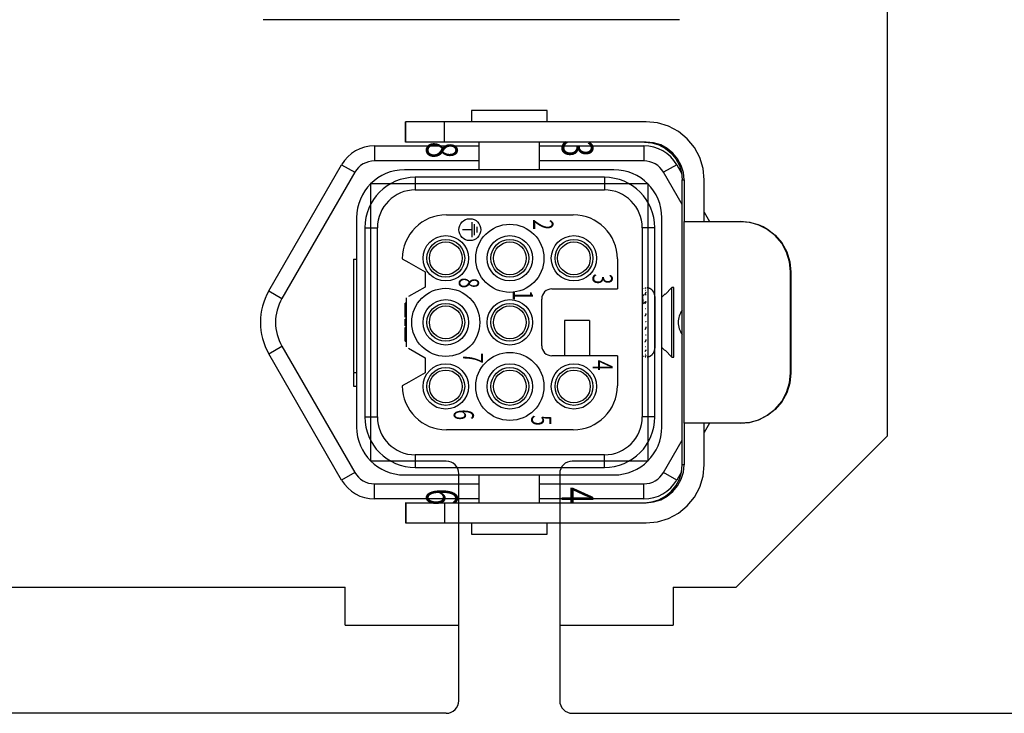
# Model space of a CAD drawing. Units: millimetres. Extents: x 1454 to 51970, y 6104 to 14633.
# Drawn here: x 11187 to 11421, y 8464 to 8629 of the extents above; entities that cross this region are included whole.
import ezdxf
from ezdxf.enums import TextEntityAlignment as Align

# ---------------------------------------------------------------- set-up
doc = ezdxf.new("R2010")
doc.units = ezdxf.units.MM
doc.header["$LTSCALE"] = 5
doc.styles.get("Standard").update_dxf_attribs({"font": 'romans.shx'})

# ---------------------------------------------------------------- blocks, each defined once
blk = doc.blocks.new('wergasdxcb')
at = {"linetype": 'Continuous'}
for p, q in [((11344.11, 8628.77), (11245.11, 8628.77)), ((11294.61, 8607.18), (11294.61, 8604.47)), ((11312.61, 8607.17), (11294.61, 8607.17)), ((11312.61, 8604.47), (11312.61, 8607.18)), ((11278.94, 8604.47), (11278.94, 8599.66)), ((11278.94, 8599.67), (11278.94, 8604.47)), ((11279.04, 8604.47), (11278.94, 8604.47)), ((11279.04, 8599.67), (11279.04, 8604.47)), ((11288.2, 8604.47), (11279.04, 8604.47)), ((11288.2, 8599.67), (11288.2, 8604.47)), ((11336.19, 8604.47), (11288.2, 8604.47)), ((11290.11, 8604.48), (11290.11, 8604.47)), ((11279.04, 8599.67), (11278.94, 8599.67)), ((11288.2, 8599.67), (11279.04, 8599.67)), ((11336.19, 8599.67), (11288.2, 8599.67)), ((11296.41, 8599.67), (11296.41, 8593.07)), ((11310.81, 8593.07), (11310.81, 8599.67)), ((11271.55, 8598.77), (11296.41, 8598.77)), ((11271.55, 8598.77), (11271.55, 8595.17)), ((11310.81, 8598.77), (11335.66, 8598.77)), ((11335.66, 8598.77), (11335.66, 8595.17)), ((11246.44, 8564.27), (11263.76, 8594.27)), ((11263.76, 8594.27), (11266.88, 8592.47)), ((11296.41, 8595.17), (11271.55, 8595.17)), ((11335.66, 8595.17), (11310.81, 8595.17)), ((11343.46, 8594.27), (11340.34, 8592.47)), ((11343.46, 8594.27), (11344.6, 8592.3)), ((11266.88, 8592.47), (11249.56, 8562.47)), ((11328.51, 8593.07), (11278.71, 8593.07)), ((11344.76, 8584.82), (11340.34, 8592.47)), ((11326.26, 8591.27), (11281.26, 8591.27)), ((11281.26, 8591.27), (11281.26, 8588.27)), ((11326.26, 8591.27), (11326.26, 8588.27)), ((11344.76, 8590.67), (11345.19, 8590.67)), ((11344.76, 8522.87), (11344.76, 8590.67)), ((11345.19, 8590.67), (11345.19, 8580.77)), ((11349.99, 8580.77), (11349.99, 8590.67)), ((11281.26, 8588.27), (11326.26, 8588.27)), ((11349.99, 8582.96), (11351.25, 8580.77)), ((11267.31, 8581.67), (11267.31, 8531.87)), ((11288.68, 8582.35), (11318.83, 8582.35)), ((11294.76, 8577.02), (11294.76, 8580.62)), ((11295.36, 8577.55), (11295.36, 8580.1)), ((11339.91, 8531.87), (11339.91, 8581.67)), ((11345.19, 8580.77), (11358.59, 8580.77)), ((11345.19, 8532.77), (11345.19, 8580.77)), ((11358.59, 8580.77), (11358.69, 8580.77)), ((11269.26, 8579.27), (11269.26, 8534.27)), ((11269.26, 8579.27), (11272.26, 8579.27)), ((11272.26, 8534.27), (11272.26, 8579.27)), ((11294.76, 8578.82), (11292.51, 8578.82)), ((11295.96, 8578.15), (11295.96, 8579.5)), ((11338.26, 8579.27), (11335.26, 8579.27)), ((11335.26, 8579.27), (11335.26, 8534.27)), ((11338.26, 8534.27), (11338.26, 8579.27)), ((11266.56, 8571.77), (11266.56, 8544.94)), ((11266.56, 8571.77), (11267.31, 8571.77)), ((11278.18, 8571.89), (11279.72, 8571)), ((11279.72, 8571), (11283.58, 8568.77)), ((11329.24, 8572.82), (11329.29, 8572.82)), ((11329.33, 8571.85), (11329.33, 8564.72)), ((11283.58, 8568.77), (11283.58, 8565.17)), ((11370.54, 8544.77), (11370.54, 8568.77)), ((11370.54, 8568.77), (11370.62, 8568.77)), ((11370.62, 8568.77), (11370.62, 8544.77)), ((11246.44, 8564.27), (11249.56, 8562.47)), ((11283.58, 8565.17), (11279.68, 8562.92)), ((11313.73, 8564.72), (11327.83, 8564.72)), ((11327.83, 8564.72), (11329.33, 8564.72)), ((11335.46, 8564.94), (11335.26, 8564.7)), ((11342.31, 8565.08), (11340.66, 8563.41)), ((11342.31, 8548.46), (11342.31, 8565.08)), ((11342.76, 8565.08), (11342.31, 8565.08)), ((11342.76, 8548.46), (11342.76, 8565.08)), ((11279.08, 8562.57), (11279.08, 8562.57)), ((11279.08, 8562.57), (11279.08, 8550.97)), ((11311.33, 8551.22), (11311.33, 8562.32)), ((11335.4, 8563.09), (11335.74, 8563.38)), ((11335.4, 8563.01), (11335.4, 8563.09)), ((11335.4, 8562.35), (11335.4, 8563.01)), ((11335.4, 8562.21), (11335.4, 8562.35)), ((11335.4, 8562.21), (11335.4, 8561.72)), ((11335.4, 8561.18), (11335.4, 8561.72)), ((11336.12, 8561.69), (11335.4, 8561.18)), ((11335.89, 8563.39), (11336.15, 8563.39)), ((11338.25, 8562.92), (11338.25, 8553.35)), ((11338.25, 8561.88), (11338.25, 8560.19)), ((11340.66, 8563.52), (11339.91, 8562.77)), ((11340.66, 8563.41), (11340.66, 8563.52)), ((11278.89, 8560.87), (11278.89, 8561.34)), ((11279.08, 8561.34), (11278.89, 8561.34)), ((11279.08, 8561.17), (11278.89, 8561.17)), ((11278.89, 8561.12), (11279.08, 8561.12)), ((11278.89, 8560.39), (11278.89, 8560.87)), ((11278.89, 8560.58), (11279.08, 8560.58)), ((11278.89, 8560.07), (11278.89, 8560.39)), ((11278.89, 8560.39), (11279.08, 8560.39)), ((11278.89, 8558.04), (11278.89, 8560.07)), ((11278.89, 8560.07), (11279.08, 8560.07)), ((11338.25, 8560.19), (11338.25, 8550.62)), ((11266.55, 8557.74), (11266.56, 8557.74)), ((11279.08, 8558.04), (11278.89, 8558.04)), ((11278.89, 8557.56), (11278.89, 8557.56)), ((11278.89, 8557.09), (11278.89, 8557.56)), ((11279.08, 8557.56), (11278.89, 8557.56)), ((11279.08, 8557.56), (11278.89, 8557.56)), ((11278.89, 8556.99), (11278.89, 8557.09)), ((11278.89, 8557.09), (11279.08, 8557.09)), ((11278.89, 8556.8), (11278.89, 8556.99)), ((11278.89, 8556.55), (11278.89, 8556.8)), ((11278.89, 8556.8), (11279.08, 8556.8)), ((11278.89, 8556.74), (11279.08, 8556.74)), ((11316.73, 8557.22), (11316.73, 8548.82)), ((11322.73, 8557.22), (11316.73, 8557.22)), ((11322.73, 8557.22), (11322.73, 8548.82)), ((11278.89, 8555.98), (11278.89, 8556.55)), ((11278.89, 8555.98), (11279.08, 8555.98)), ((11278.89, 8553.48), (11278.89, 8555.51)), ((11278.89, 8555.51), (11279.08, 8555.51)), ((11278.89, 8552.27), (11278.89, 8553.48)), ((11279.08, 8553.48), (11278.89, 8553.48)), ((11278.89, 8552.27), (11279.08, 8552.27)), ((11246.44, 8549.27), (11249.56, 8551.07)), ((11249.56, 8551.07), (11266.88, 8521.07)), ((11279.08, 8550.97), (11279.08, 8550.97)), ((11279.68, 8550.62), (11283.58, 8548.37)), ((11339.91, 8550.77), (11340.6, 8550.07)), ((11340.66, 8550.13), (11342.31, 8548.46)), ((11263.76, 8519.27), (11246.44, 8549.27)), ((11283.58, 8548.37), (11283.58, 8544.77)), ((11327.83, 8548.82), (11313.73, 8548.82)), ((11329.33, 8548.82), (11327.83, 8548.82)), ((11329.33, 8548.82), (11329.33, 8541.7)), ((11335.19, 8548.92), (11335.46, 8548.6)), ((11342.31, 8548.46), (11342.76, 8548.46)), ((11267.31, 8544.77), (11266.55, 8544.77)), ((11266.56, 8544.77), (11266.56, 8541.62)), ((11283.58, 8544.77), (11279.72, 8542.54)), ((11370.62, 8544.77), (11370.54, 8544.77)), ((11266.55, 8541.62), (11267.31, 8541.62)), ((11279.72, 8542.54), (11278.18, 8541.65)), ((11329.29, 8540.72), (11329.24, 8540.72)), ((11269.26, 8534.27), (11272.26, 8534.27)), ((11338.26, 8534.27), (11335.26, 8534.27)), ((11318.83, 8531.2), (11288.68, 8531.2)), ((11358.59, 8532.77), (11345.19, 8532.77)), ((11345.19, 8532.77), (11345.19, 8522.87)), ((11349.99, 8522.87), (11349.99, 8532.77)), ((11351.25, 8532.77), (11349.99, 8530.59)), ((11358.69, 8532.77), (11358.59, 8532.77)), ((11340.34, 8521.07), (11344.76, 8528.72)), ((11281.26, 8525.27), (11281.26, 8522.27)), ((11326.26, 8525.27), (11281.26, 8525.27)), ((11326.26, 8522.27), (11326.26, 8525.27)), ((11281.26, 8522.27), (11326.26, 8522.27)), ((11345.19, 8522.87), (11344.76, 8522.87)), ((11266.88, 8521.07), (11263.76, 8519.27)), ((11278.71, 8520.47), (11328.51, 8520.47)), ((11296.41, 8520.47), (11296.41, 8513.87)), ((11310.81, 8513.87), (11310.81, 8520.47)), ((11343.46, 8519.27), (11340.34, 8521.07)), ((11344.6, 8521.24), (11343.46, 8519.27)), ((11271.55, 8514.77), (11271.55, 8518.37)), ((11271.55, 8518.37), (11296.41, 8518.37)), ((11310.81, 8518.37), (11335.66, 8518.37)), ((11335.66, 8514.77), (11335.66, 8518.37)), ((11296.41, 8514.77), (11271.55, 8514.77)), ((11335.66, 8514.77), (11310.81, 8514.77)), ((11278.94, 8513.88), (11278.94, 8509.07)), ((11278.94, 8513.87), (11278.94, 8509.07)), ((11278.94, 8513.87), (11279.04, 8513.87)), ((11279.04, 8513.87), (11279.04, 8509.07)), ((11279.04, 8513.87), (11288.2, 8513.87)), ((11288.2, 8513.87), (11288.2, 8509.07)), ((11288.2, 8513.87), (11336.19, 8513.87)), ((11278.94, 8509.07), (11279.04, 8509.07)), ((11279.04, 8509.07), (11288.2, 8509.07)), ((11288.2, 8509.07), (11336.19, 8509.07)), ((11290.11, 8509.07), (11290.11, 8509.06)), ((11294.61, 8509.07), (11294.61, 8506.36)), ((11312.61, 8506.36), (11312.61, 8509.07)), ((11294.61, 8506.37), (11312.61, 8506.37)), ((11264.61, 8484.77), (11264.61, 8493.77)), ((11342.61, 8493.77), (11342.61, 8484.77)), ((11264.61, 8484.77), (11291.61, 8484.77)), ((11315.61, 8484.77), (11342.61, 8484.77)), ((11318.61, 8463.77), (11726.61, 8463.77))]:
    blk.add_line(p, q, dxfattribs=at)
for p, q in [((11270.61, 8589.77), (11336.61, 8589.77)), ((11270.61, 8589.77), (11270.61, 8523.77)), ((11336.61, 8589.77), (11336.61, 8523.77)), ((11288.61, 8523.77), (11270.61, 8523.77)), ((11336.61, 8523.77), (11318.61, 8523.77)), ((11291.61, 8466.77), (11291.61, 8520.77)), ((11315.61, 8520.77), (11315.61, 8466.77)), ((11288.61, 8463.77), (10943.61, 8463.77))]:
    blk.add_line(p, q)
for points in [[(11357.61, 8883.77), (10979.61, 8883.77), (10943.61, 8847.77), (10943.61, 8529.77), (10979.61, 8493.77), (11264.61, 8493.77)], [(11342.61, 8493.77), (11357.61, 8493.77), (11393.61, 8529.77), (11393.61, 8847.77), (11357.61, 8883.77)]]:
    blk.add_lwpolyline(points, dxfattribs=at)
at = {"linetype": 'Continuous', "flags": 128}
for points in [[(11349.99, 8590.67), (11349.72, 8593.36), (11348.94, 8595.95), (11347.66, 8598.34), (11345.95, 8600.43), (11343.86, 8602.14), (11341.47, 8603.42), (11338.88, 8604.21), (11336.19, 8604.47)], [(11335.76, 8599.67), (11337.51, 8599.5), (11339.2, 8598.99), (11340.76, 8598.15), (11342.12, 8597.03), (11343.24, 8595.67), (11344.07, 8594.11), (11344.58, 8592.43), (11344.76, 8590.67)], [(11345.19, 8590.67), (11345.02, 8592.43), (11344.51, 8594.11), (11343.67, 8595.67), (11342.55, 8597.03), (11341.19, 8598.15), (11339.64, 8598.99), (11337.95, 8599.5), (11336.19, 8599.67)], [(11370.54, 8568.77), (11370.3, 8571.17), (11369.58, 8573.47), (11368.42, 8575.58), (11366.87, 8577.41), (11365.01, 8578.88), (11363.99, 8579.47), (11362.92, 8579.95), (11360.79, 8580.56), (11358.59, 8580.77)], [(11358.69, 8580.77), (11360.8, 8580.58), (11362.87, 8580), (11364.97, 8578.96), (11366.86, 8577.5), (11368.45, 8575.67), (11369.64, 8573.53), (11370.37, 8571.2), (11370.62, 8568.77)], [(11358.59, 8532.77), (11360.79, 8532.98), (11362.92, 8533.59), (11365.01, 8534.66), (11366.87, 8536.13), (11368.42, 8537.96), (11369.58, 8540.07), (11370.3, 8542.37), (11370.54, 8544.77)], [(11370.62, 8544.77), (11370.37, 8542.34), (11369.64, 8540.01), (11368.45, 8537.87), (11366.86, 8536.04), (11364.97, 8534.58), (11362.87, 8533.54), (11360.8, 8532.96), (11358.69, 8532.77)], [(11335.76, 8513.87), (11337.51, 8514.04), (11339.2, 8514.56), (11340.76, 8515.39), (11342.12, 8516.51), (11343.24, 8517.87), (11344.07, 8519.43), (11344.58, 8521.11), (11344.76, 8522.87)], [(11336.19, 8509.07), (11338.88, 8509.34), (11341.47, 8510.12), (11343.86, 8511.4), (11345.95, 8513.11), (11347.66, 8515.2), (11348.94, 8517.59), (11349.72, 8520.18), (11349.99, 8522.87)], [(11336.19, 8513.87), (11337.95, 8514.04), (11339.64, 8514.56), (11341.19, 8515.39), (11342.55, 8516.51), (11343.67, 8517.87), (11344.51, 8519.43), (11345.02, 8521.11), (11345.19, 8522.87)]]:
    blk.add_lwpolyline(points, dxfattribs=at)
at = {"linetype": 'Continuous'}
for points in [[(11336.15, 8564.94), (11336.14, 8564.94, 0.000954), (11336.13, 8564.94, 0.000935), (11336.12, 8564.93, 0.000917), (11336.12, 8564.93, 0.0009), (11336.11, 8564.93, 0.000883), (11336.1, 8564.93, 0.000867), (11336.09, 8564.92, 0.00085), (11336.08, 8564.92, 0.000835), (11336.08, 8564.92, 0.00082), (11336.07, 8564.91, 0.000806), (11336.06, 8564.91, 0.000791), (11336.05, 8564.91, 0.000777), (11336.04, 8564.9, 0.000763), (11336.04, 8564.9, 0.000752), (11336.03, 8564.9, 0.000736), (11336.02, 8564.89, 0.00072), (11336.01, 8564.89, 0.000713), (11336, 8564.89, 0.000716), (11335.99, 8564.88, 0.000683), (11335.98, 8564.88, 0.000628), (11335.98, 8564.87, 0.000682), (11335.97, 8564.87, 0.000799), (11335.96, 8564.87, 0.000595), (11335.95, 8564.86, 0.000202), (11335.94, 8564.86, 0.000823), (11335.93, 8564.85, 0.001373), (11335.91, 8564.85, 0.000653), (11335.89, 8564.84, 0.000342)], [(11336.15, 8563.89), (11336.14, 8563.88, -0.000241), (11336.13, 8563.87, -0.000238), (11336.12, 8563.86, -0.000234), (11336.12, 8563.85, -0.000231), (11336.11, 8563.84, -0.000228), (11336.1, 8563.83, -0.000225), (11336.09, 8563.82, -0.000222), (11336.08, 8563.81, -0.000219), (11336.08, 8563.8, -0.000216), (11336.07, 8563.79, -0.000213), (11336.06, 8563.78, -0.00021), (11336.05, 8563.77, -0.000208), (11336.04, 8563.75, -0.000205), (11336.04, 8563.74, -0.000203), (11336.03, 8563.73, -0.0002), (11336.02, 8563.72, -0.000196), (11336.01, 8563.71, -0.000195), (11336, 8563.7, -0.000196), (11335.99, 8563.69, -0.000188), (11335.98, 8563.68, -0.000174), (11335.98, 8563.67, -0.00019), (11335.97, 8563.66, -0.000223), (11335.96, 8563.64, -0.000167), (11335.95, 8563.63, -0.000057), (11335.94, 8563.62, -0.000232), (11335.93, 8563.61, -0.00039), (11335.91, 8563.59, -0.000187), (11335.89, 8563.56, -0.000098)], [(11336.01, 8565.02), (11336.02, 8565.02, -0.000001), (11336.02, 8565.02, -0.000001), (11336.02, 8565.02, -0.000001), (11336.03, 8565.02, -0.000001), (11336.03, 8565.02, -0.000001), (11336.03, 8565.02, -0.000001), (11336.04, 8565.02, -0.000001), (11336.04, 8565.02, -0.000001), (11336.04, 8565.02, -0.000001), (11336.05, 8565.02, -0.000001), (11336.05, 8565.02, -0.000001), (11336.05, 8565.02, -0.000001), (11336.06, 8565.02, -0.000001), (11336.06, 8565.02, -0.000001), (11336.06, 8565.02, -0.000001), (11336.07, 8565.02, -0.000001), (11336.07, 8565.02, -0.000001), (11336.07, 8565.02, -0.000001), (11336.08, 8565.02, -0.000001), (11336.08, 8565.02, -0.000001), (11336.08, 8565.02, -0.000001), (11336.09, 8565.02, -0.000001), (11336.09, 8565.02, -0.000001), (11336.09, 8565.02, 0), (11336.1, 8565.02, -0.000001), (11336.1, 8565.02, -0.000002), (11336.11, 8565.02, -0.000001), (11336.11, 8565.02, -0.000001)], [(11336.01, 8564.46), (11336.02, 8564.46, -0.000001), (11336.02, 8564.46, -0.000001), (11336.02, 8564.46, -0.000001), (11336.03, 8564.46, -0.000001), (11336.03, 8564.46, -0.000001), (11336.03, 8564.46, -0.000001), (11336.04, 8564.46, -0.000001), (11336.04, 8564.46, -0.000001), (11336.04, 8564.46, -0.000001), (11336.05, 8564.46, -0.000001), (11336.05, 8564.46, -0.000001), (11336.05, 8564.46, -0.000001), (11336.06, 8564.46, -0.000001), (11336.06, 8564.46, -0.000001), (11336.06, 8564.46, -0.000001), (11336.07, 8564.46, -0.000001), (11336.07, 8564.46, -0.000001), (11336.07, 8564.45, -0.000001), (11336.08, 8564.45, -0.000001), (11336.08, 8564.45, -0.000001), (11336.08, 8564.45, -0.000001), (11336.09, 8564.45, -0.000002), (11336.09, 8564.45, -0.000001), (11336.09, 8564.45, 0), (11336.1, 8564.45, -0.000002), (11336.1, 8564.45, -0.000003), (11336.11, 8564.45, -0.000002), (11336.11, 8564.45, -0.000001)], [(11338.25, 8562.92), (11338.25, 8562.97, 0.005571), (11338.24, 8563.01, 0.005423), (11338.24, 8563.06, 0.005387), (11338.24, 8563.1, 0.005496), (11338.23, 8563.15, 0.005549), (11338.23, 8563.2, 0.005589), (11338.22, 8563.24, 0.005617), (11338.21, 8563.29, 0.005672), (11338.2, 8563.34, 0.005705), (11338.19, 8563.39, 0.005753), (11338.18, 8563.43, 0.005782), (11338.17, 8563.48, 0.005828), (11338.16, 8563.53, 0.005856), (11338.14, 8563.58, 0.005899), (11338.13, 8563.62, 0.005925), (11338.11, 8563.67, 0.005964), (11338.09, 8563.72, 0.005988), (11338.07, 8563.76, 0.006024), (11338.05, 8563.81, 0.006045), (11338.03, 8563.86, 0.006077), (11338, 8563.9, 0.006096), (11337.98, 8563.95, 0.006123), (11337.95, 8563.99, 0.006139), (11337.92, 8564.04, 0.006163), (11337.9, 8564.08, 0.006176), (11337.87, 8564.12, 0.006195), (11337.84, 8564.17, 0.006205), (11337.8, 8564.21, 0.00622), (11337.77, 8564.25, 0.006227), (11337.74, 8564.29, 0.006237), (11337.7, 8564.33, 0.006241), (11337.67, 8564.37, 0.006246), (11337.63, 8564.41, 0.006248), (11337.59, 8564.44, 0.006248), (11337.55, 8564.48, 0.006246), (11337.51, 8564.51, 0.006241), (11337.47, 8564.55, 0.006237), (11337.43, 8564.58, 0.006227), (11337.39, 8564.61, 0.006219), (11337.35, 8564.64, 0.006206), (11337.31, 8564.67, 0.006194), (11337.26, 8564.7, 0.006172), (11337.22, 8564.73, 0.006163), (11337.17, 8564.75, 0.006149), (11337.13, 8564.78, 0.006119), (11337.08, 8564.8, 0.006059), (11337.03, 8564.82, 0.006086), (11336.99, 8564.84, 0.006164), (11336.94, 8564.86, 0.005986), (11336.89, 8564.88, 0.005592), (11336.85, 8564.9, 0.00609), (11336.8, 8564.92, 0.007129), (11336.75, 8564.93, 0.005494), (11336.7, 8564.94, 0.002107), (11336.66, 8564.96, 0.007491), (11336.61, 8564.97, 0.012729), (11336.53, 8564.98, 0.006345), (11336.42, 8565, 0.003422)], [(11336.15, 8561.69), (11336.14, 8561.68, 0.000567), (11336.13, 8561.67, 0.000563), (11336.12, 8561.65, 0.000558), (11336.11, 8561.64, 0.000554), (11336.1, 8561.62, 0.00055), (11336.1, 8561.61, 0.000546), (11336.09, 8561.6, 0.000542), (11336.08, 8561.58, 0.000539), (11336.07, 8561.57, 0.000535), (11336.06, 8561.55, 0.000531), (11336.05, 8561.54, 0.000527), (11336.05, 8561.53, 0.000523), (11336.04, 8561.51, 0.00052), (11336.03, 8561.5, 0.000517), (11336.02, 8561.48, 0.000512), (11336.01, 8561.47, 0.000506), (11336, 8561.45, 0.000507), (11335.99, 8561.44, 0.000513), (11335.99, 8561.42, 0.000495), (11335.98, 8561.41, 0.000459), (11335.97, 8561.39, 0.000504), (11335.96, 8561.38, 0.000596), (11335.95, 8561.36, 0.000449), (11335.94, 8561.35, 0.000153), (11335.94, 8561.33, 0.000628), (11335.93, 8561.32, 0.001067), (11335.91, 8561.29, 0.000515), (11335.89, 8561.26, 0.000272)], [(11336.01, 8560.09), (11336.02, 8560.09, -0.000003), (11336.02, 8560.09, -0.000003), (11336.02, 8560.09, -0.000003), (11336.03, 8560.09, -0.000003), (11336.03, 8560.09, -0.000003), (11336.03, 8560.09, -0.000003), (11336.04, 8560.09, -0.000003), (11336.04, 8560.09, -0.000003), (11336.04, 8560.09, -0.000003), (11336.05, 8560.08, -0.000003), (11336.05, 8560.08, -0.000003), (11336.05, 8560.08, -0.000003), (11336.06, 8560.08, -0.000003), (11336.06, 8560.08, -0.000003), (11336.06, 8560.08, -0.000003), (11336.07, 8560.08, -0.000003), (11336.07, 8560.08, -0.000003), (11336.07, 8560.08, -0.000003), (11336.08, 8560.08, -0.000003), (11336.08, 8560.08, -0.000003), (11336.08, 8560.08, -0.000003), (11336.09, 8560.08, -0.000003), (11336.09, 8560.08, -0.000003), (11336.09, 8560.08, -0.000001), (11336.1, 8560.08, -0.000004), (11336.1, 8560.08, -0.000006), (11336.11, 8560.08, -0.000003), (11336.11, 8560.08, -0.000002)], [(11336.15, 8558.85), (11336.14, 8558.83, -0.000494), (11336.13, 8558.82, -0.00049), (11336.12, 8558.8, -0.000486), (11336.12, 8558.78, -0.000482), (11336.11, 8558.76, -0.000479), (11336.1, 8558.74, -0.000475), (11336.09, 8558.72, -0.000472), (11336.08, 8558.7, -0.000468), (11336.08, 8558.68, -0.000465), (11336.07, 8558.66, -0.000462), (11336.06, 8558.64, -0.000458), (11336.05, 8558.62, -0.000455), (11336.04, 8558.6, -0.000452), (11336.04, 8558.59, -0.00045), (11336.03, 8558.57, -0.000445), (11336.02, 8558.55, -0.00044), (11336.01, 8558.53, -0.00044), (11336, 8558.51, -0.000446), (11335.99, 8558.49, -0.00043), (11335.98, 8558.47, -0.000399), (11335.98, 8558.45, -0.000438), (11335.97, 8558.43, -0.000518), (11335.96, 8558.41, -0.00039), (11335.95, 8558.39, -0.000133), (11335.94, 8558.37, -0.000546), (11335.93, 8558.35, -0.000927), (11335.91, 8558.31, -0.000448), (11335.89, 8558.26, -0.000236)], [(11336.01, 8556.95), (11336.02, 8556.94, 0), (11336.02, 8556.94, 0), (11336.02, 8556.94, 0), (11336.03, 8556.94, 0), (11336.03, 8556.94, 0), (11336.03, 8556.94, 0), (11336.04, 8556.94, 0), (11336.04, 8556.94, 0), (11336.04, 8556.94, 0), (11336.05, 8556.94, 0), (11336.05, 8556.94, 0), (11336.05, 8556.94, 0), (11336.06, 8556.94, 0), (11336.06, 8556.94, 0), (11336.06, 8556.94, 0), (11336.07, 8556.94, 0), (11336.07, 8556.94, 0), (11336.07, 8556.94, 0), (11336.08, 8556.94, 0), (11336.08, 8556.94, 0), (11336.08, 8556.94, 0), (11336.09, 8556.94, 0), (11336.09, 8556.94, 0), (11336.09, 8556.94, 0), (11336.1, 8556.94, 0), (11336.1, 8556.93, 0.000001), (11336.11, 8556.93, 0), (11336.11, 8556.93, 0)], [(11336.15, 8555.64), (11336.14, 8555.62, -0.000584), (11336.13, 8555.6, -0.000579), (11336.12, 8555.58, -0.000575), (11336.12, 8555.56, -0.000571), (11336.11, 8555.54, -0.000567), (11336.1, 8555.52, -0.000563), (11336.09, 8555.51, -0.000559), (11336.09, 8555.49, -0.000555), (11336.08, 8555.47, -0.000551), (11336.07, 8555.45, -0.000548), (11336.06, 8555.43, -0.000544), (11336.05, 8555.41, -0.00054), (11336.04, 8555.39, -0.000536), (11336.04, 8555.37, -0.000534), (11336.03, 8555.35, -0.000529), (11336.02, 8555.33, -0.000522), (11336.01, 8555.31, -0.000523), (11336, 8555.29, -0.00053), (11335.99, 8555.27, -0.000511), (11335.99, 8555.25, -0.000474), (11335.98, 8555.23, -0.00052), (11335.97, 8555.21, -0.000616), (11335.96, 8555.19, -0.000464), (11335.95, 8555.17, -0.000158), (11335.94, 8555.15, -0.000649), (11335.93, 8555.13, -0.001103), (11335.91, 8555.09, -0.000533), (11335.89, 8555.05, -0.000281)], [(11336.15, 8552.6), (11336.14, 8552.58, -0.00073), (11336.13, 8552.56, -0.000727), (11336.12, 8552.55, -0.000725), (11336.12, 8552.53, -0.000723), (11336.11, 8552.51, -0.00072), (11336.1, 8552.5, -0.000718), (11336.09, 8552.48, -0.000715), (11336.08, 8552.46, -0.000713), (11336.08, 8552.45, -0.000711), (11336.07, 8552.43, -0.000709), (11336.06, 8552.41, -0.000706), (11336.05, 8552.4, -0.000704), (11336.04, 8552.38, -0.000702), (11336.04, 8552.36, -0.000701), (11336.03, 8552.35, -0.000697), (11336.02, 8552.33, -0.00069), (11336.01, 8552.31, -0.000694), (11336, 8552.29, -0.000706), (11335.99, 8552.28, -0.000683), (11335.98, 8552.26, -0.000636), (11335.98, 8552.24, -0.0007), (11335.97, 8552.23, -0.000831), (11335.96, 8552.21, -0.000628), (11335.95, 8552.19, -0.000215), (11335.94, 8552.18, -0.000883), (11335.93, 8552.16, -0.00151), (11335.91, 8552.13, -0.000734), (11335.89, 8552.09, -0.000388)], [(11336.01, 8553.78), (11336.02, 8553.78, 0.000002), (11336.02, 8553.77, 0.000002), (11336.02, 8553.77, 0.000002), (11336.03, 8553.77, 0.000002), (11336.03, 8553.77, 0.000002), (11336.03, 8553.77, 0.000002), (11336.04, 8553.77, 0.000002), (11336.04, 8553.77, 0.000002), (11336.04, 8553.77, 0.000002), (11336.05, 8553.77, 0.000002), (11336.05, 8553.77, 0.000002), (11336.05, 8553.77, 0.000002), (11336.06, 8553.77, 0.000002), (11336.06, 8553.77, 0.000002), (11336.06, 8553.77, 0.000002), (11336.07, 8553.77, 0.000002), (11336.07, 8553.77, 0.000002), (11336.07, 8553.77, 0.000002), (11336.08, 8553.77, 0.000002), (11336.08, 8553.77, 0.000002), (11336.08, 8553.77, 0.000002), (11336.09, 8553.77, 0.000002), (11336.09, 8553.77, 0.000002), (11336.09, 8553.77, 0.000001), (11336.1, 8553.77, 0.000002), (11336.1, 8553.77, 0.000004), (11336.11, 8553.76, 0.000002), (11336.11, 8553.76, 0.000001)], [(11336.15, 8550.19), (11336.14, 8550.18, -0.001104), (11336.13, 8550.17, -0.0011), (11336.12, 8550.16, -0.001097), (11336.12, 8550.15, -0.001095), (11336.11, 8550.13, -0.001092), (11336.1, 8550.12, -0.001089), (11336.09, 8550.11, -0.001086), (11336.08, 8550.1, -0.001083), (11336.08, 8550.09, -0.00108), (11336.07, 8550.08, -0.001077), (11336.06, 8550.06, -0.001074), (11336.05, 8550.05, -0.001071), (11336.04, 8550.04, -0.001068), (11336.04, 8550.03, -0.001067), (11336.03, 8550.02, -0.001061), (11336.02, 8550.01, -0.001052), (11336.01, 8549.99, -0.001058), (11336, 8549.98, -0.001076), (11335.99, 8549.97, -0.001042), (11335.98, 8549.96, -0.000971), (11335.98, 8549.95, -0.001068), (11335.97, 8549.94, -0.001269), (11335.96, 8549.93, -0.00096), (11335.95, 8549.91, -0.000328), (11335.94, 8549.9, -0.001349), (11335.93, 8549.89, -0.002308), (11335.91, 8549.87, -0.001122), (11335.89, 8549.85, -0.000593)], [(11336.01, 8551.06), (11336.02, 8551.06, 0.000001), (11336.02, 8551.06, 0.000001), (11336.02, 8551.06, 0.000001), (11336.03, 8551.06, 0.000001), (11336.03, 8551.06, 0.000001), (11336.03, 8551.06, 0.000001), (11336.04, 8551.06, 0.000001), (11336.04, 8551.06, 0.000001), (11336.04, 8551.06, 0.000001), (11336.05, 8551.06, 0.000001), (11336.05, 8551.06, 0.000001), (11336.05, 8551.06, 0.000001), (11336.06, 8551.06, 0.000001), (11336.06, 8551.06, 0.000001), (11336.06, 8551.06, 0.000001), (11336.07, 8551.06, 0.000001), (11336.07, 8551.06, 0.000001), (11336.07, 8551.06, 0.000001), (11336.08, 8551.06, 0.000001), (11336.08, 8551.06, 0.000001), (11336.08, 8551.06, 0.000001), (11336.09, 8551.06, 0.000002), (11336.09, 8551.05, 0.000001), (11336.09, 8551.05, 0), (11336.1, 8551.05, 0.000002), (11336.1, 8551.05, 0.000003), (11336.11, 8551.05, 0.000001), (11336.11, 8551.05, 0.000001)], [(11336.42, 8548.54), (11336.47, 8548.54, 0.005813), (11336.51, 8548.55, 0.005684), (11336.56, 8548.56, 0.005652), (11336.61, 8548.57, 0.005749), (11336.66, 8548.58, 0.005796), (11336.7, 8548.6, 0.005829), (11336.75, 8548.61, 0.005852), (11336.8, 8548.62, 0.005899), (11336.85, 8548.64, 0.005926), (11336.89, 8548.66, 0.005964), (11336.94, 8548.68, 0.005988), (11336.99, 8548.7, 0.006024), (11337.03, 8548.72, 0.006046), (11337.08, 8548.74, 0.006077), (11337.13, 8548.76, 0.006096), (11337.17, 8548.79, 0.006124), (11337.22, 8548.81, 0.00614), (11337.26, 8548.84, 0.006164), (11337.3, 8548.87, 0.006177), (11337.35, 8548.9, 0.006196), (11337.39, 8548.93, 0.006207), (11337.43, 8548.96, 0.006221), (11337.47, 8548.99, 0.006229), (11337.51, 8549.03, 0.006239), (11337.55, 8549.06, 0.006243), (11337.59, 8549.1, 0.006248), (11337.63, 8549.13, 0.00625), (11337.67, 8549.17, 0.00625), (11337.7, 8549.21, 0.006249), (11337.74, 8549.25, 0.006244), (11337.77, 8549.29, 0.00624), (11337.8, 8549.33, 0.00623), (11337.84, 8549.37, 0.006222), (11337.87, 8549.42, 0.006208), (11337.9, 8549.46, 0.006198), (11337.92, 8549.5, 0.006179), (11337.95, 8549.55, 0.006165), (11337.98, 8549.59, 0.006142), (11338, 8549.64, 0.006126), (11338.03, 8549.68, 0.006099), (11338.05, 8549.73, 0.006079), (11338.07, 8549.78, 0.006045), (11338.09, 8549.82, 0.006027), (11338.11, 8549.87, 0.006), (11338.13, 8549.92, 0.005964), (11338.14, 8549.96, 0.005894), (11338.16, 8550.01, 0.005911), (11338.17, 8550.06, 0.005973), (11338.18, 8550.11, 0.005797), (11338.19, 8550.15, 0.005411), (11338.2, 8550.2, 0.005875), (11338.21, 8550.25, 0.00685), (11338.22, 8550.3, 0.005293), (11338.23, 8550.34, 0.002067), (11338.23, 8550.38, 0.007168), (11338.24, 8550.44, 0.012145), (11338.24, 8550.52, 0.006075), (11338.25, 8550.62, 0.003289)], [(11336.15, 8548.79), (11336.14, 8548.78, -0.001804), (11336.13, 8548.78, -0.001805), (11336.12, 8548.77, -0.001799), (11336.11, 8548.77, -0.001786), (11336.11, 8548.76, -0.001776), (11336.1, 8548.76, -0.001767), (11336.09, 8548.75, -0.001757), (11336.08, 8548.75, -0.001747), (11336.07, 8548.74, -0.001737), (11336.07, 8548.74, -0.001727), (11336.06, 8548.73, -0.001717), (11336.05, 8548.73, -0.001705), (11336.04, 8548.73, -0.001697), (11336.03, 8548.72, -0.001689), (11336.02, 8548.72, -0.001675), (11336.02, 8548.71, -0.001654), (11336.01, 8548.71, -0.001658), (11336, 8548.7, -0.00168), (11335.99, 8548.7, -0.001623), (11335.98, 8548.7, -0.001508), (11335.97, 8548.69, -0.001651), (11335.96, 8548.69, -0.001949), (11335.96, 8548.68, -0.001474), (11335.95, 8548.68, -0.000515), (11335.94, 8548.68, -0.002053), (11335.93, 8548.67, -0.003486), (11335.91, 8548.67, -0.001694), (11335.89, 8548.66, -0.000897)], [(11336.01, 8549.22), (11336.02, 8549.22, 0.000001), (11336.02, 8549.22, 0.000001), (11336.02, 8549.22, 0.000001), (11336.03, 8549.22, 0.000001), (11336.03, 8549.22, 0.000001), (11336.03, 8549.22, 0.000001), (11336.04, 8549.22, 0.000001), (11336.04, 8549.22, 0.000001), (11336.04, 8549.22, 0.000001), (11336.05, 8549.22, 0.000001), (11336.05, 8549.22, 0.000001), (11336.05, 8549.22, 0.000001), (11336.06, 8549.21, 0.000001), (11336.06, 8549.21, 0.000001), (11336.06, 8549.21, 0.000001), (11336.07, 8549.21, 0.000001), (11336.07, 8549.21, 0.000001), (11336.07, 8549.21, 0.000001), (11336.08, 8549.21, 0.000001), (11336.08, 8549.21, 0.000001), (11336.08, 8549.21, 0.000001), (11336.09, 8549.21, 0.000001), (11336.09, 8549.21, 0.000001), (11336.09, 8549.21, 0), (11336.1, 8549.21, 0.000001), (11336.1, 8549.21, 0.000002), (11336.11, 8549.21, 0.000001), (11336.11, 8549.21, 0.000001)], [(11336.01, 8548.52), (11336.02, 8548.52, 0.000003), (11336.02, 8548.52, 0.000003), (11336.02, 8548.52, 0.000003), (11336.03, 8548.52, 0.000003), (11336.03, 8548.52, 0.000003), (11336.03, 8548.52, 0.000003), (11336.04, 8548.52, 0.000003), (11336.04, 8548.52, 0.000003), (11336.04, 8548.52, 0.000003), (11336.05, 8548.52, 0.000003), (11336.05, 8548.52, 0.000003), (11336.05, 8548.52, 0.000003), (11336.06, 8548.52, 0.000003), (11336.06, 8548.52, 0.000003), (11336.06, 8548.52, 0.000003), (11336.07, 8548.52, 0.000003), (11336.07, 8548.52, 0.000003), (11336.07, 8548.52, 0.000003), (11336.08, 8548.52, 0.000003), (11336.08, 8548.52, 0.000002), (11336.08, 8548.52, 0.000003), (11336.09, 8548.52, 0.000003), (11336.09, 8548.52, 0.000002), (11336.09, 8548.52, 0.000001), (11336.1, 8548.52, 0.000003), (11336.1, 8548.52, 0.000006), (11336.11, 8548.52, 0.000003), (11336.11, 8548.52, 0.000002)]]:
    blk.add_lwpolyline(points, format="xyb", dxfattribs=at)
for centre, radius in [((11294.25, 8578.82), 2.61), ((11303.76, 8572.01), 8.1), ((11288.52, 8572.01), 5.4), ((11288.52, 8572.01), 4.5), ((11288.52, 8572.01), 3.9), ((11303.76, 8572.01), 5.4), ((11303.76, 8572.01), 4.5), ((11303.76, 8572.01), 3.9), ((11319, 8572.01), 5.4), ((11319, 8572.01), 4.5), ((11319, 8572.01), 3.9), ((11288.52, 8556.77), 8.1), ((11288.52, 8556.77), 5.4), ((11303.76, 8556.77), 5.4), ((11288.52, 8556.77), 4.5), ((11288.52, 8556.77), 3.9), ((11303.76, 8556.77), 4.5), ((11303.76, 8556.77), 3.9), ((11303.76, 8541.53), 8.1), ((11288.52, 8541.53), 5.4), ((11288.52, 8541.53), 4.5), ((11288.52, 8541.53), 3.9), ((11303.76, 8541.53), 5.4), ((11303.76, 8541.53), 4.5), ((11303.76, 8541.53), 3.9), ((11319, 8541.53), 5.4), ((11319, 8541.53), 4.5), ((11319, 8541.53), 3.9)]:
    blk.add_circle(centre, radius, dxfattribs=at)
for centre, radius, start, end in [((11271.55, 8589.77), 9, 90, 150), ((11335.66, 8589.77), 9, 30, 90), ((11271.55, 8589.77), 5.4, 90, 150), ((11335.66, 8589.77), 5.4, 30, 90), ((11278.71, 8581.67), 11.4, 90, 180), ((11328.51, 8581.67), 11.4, 0, 90), ((11281.26, 8579.27), 12, 90, 180), ((11326.26, 8579.27), 12, 0, 90), ((11281.26, 8579.27), 9, 90, 180), ((11326.26, 8579.27), 9, 0, 90), ((11288.68, 8571.85), 10.5, 90, 179.7673), ((11318.83, 8571.85), 10.5, 0, 90), ((11259.43, 8556.77), 15, 150, 210), ((11313.73, 8562.32), 2.4, 90, 180), ((11259.43, 8556.77), 11.4, 150, 210), ((11348.61, 8556.77), 4.8, 143.3635, 180), ((11348.61, 8556.77), 4.8, 180, 216.6365), ((11313.73, 8551.22), 2.4, 180, 270), ((11288.68, 8541.7), 10.5, 180.2327, 270), ((11318.83, 8541.7), 10.5, 270, 0), ((11281.26, 8534.27), 12, 180, 270), ((11281.26, 8534.27), 9, 180, 270), ((11326.26, 8534.27), 12, 270, 0), ((11326.26, 8534.27), 9, 270, 0), ((11278.71, 8531.87), 11.4, 180, 270), ((11328.51, 8531.87), 11.4, 270, 0), ((11271.55, 8523.77), 9, 210, 270), ((11271.55, 8523.77), 5.4, 210, 270), ((11335.66, 8523.77), 5.4, 270, 330), ((11335.66, 8523.77), 9, 270, 330)]:
    blk.add_arc(centre, radius, start, end, dxfattribs=at)
for centre, start, end in [((11288.61, 8520.77), 0, 90), ((11318.61, 8520.77), 90, 180), ((11288.61, 8466.77), 270, 0), ((11318.61, 8466.77), 180, 270)]:
    blk.add_arc(centre, 3, start, end)
at = {"linetype": 'Continuous', "width": 0.7}
for s, height, p in [('8', 7.5, (11287.61, 8597.76)), ('3', 7.5, (11319.85, 8598.11)), ('2', 4.8, (11311.7, 8580.01)), ('8', 4.8, (11294.03, 8566.14)), ('3', 4.8, (11325.82, 8567.08)), ('1', 4.8, (11306.86, 8563.21)), ('7', 4.8, (11294.98, 8548.26)), ('4', 4.8, (11325.82, 8546.53)), ('6', 4.8, (11292.8, 8534.8)), ('5', 4.8, (11311.24, 8533.44)), ('4', 7.5, (11319.85, 8515.59)), ('6', 7.5, (11287.61, 8515.24))]:
    blk.add_text(s, height=height, rotation=270, dxfattribs=at).set_placement(p, align=Align.MIDDLE_CENTER)

msp = doc.modelspace()

# ---------------------------------------------------------------- block references
msp.add_blockref('wergasdxcb', (0, 0))

doc.saveas('drawing.dxf')
